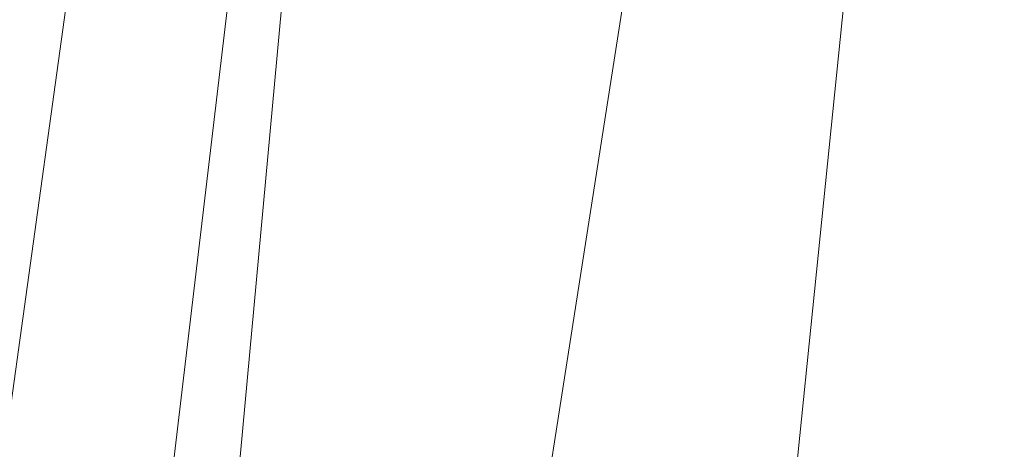
# Model space of a CAD drawing. Units: inches. Extents: x 0 to 204, y 0 to 264.
# Drawn here: x 89 to 90, y 160 to 161 of the extents above; entities that cross this region are included whole.
import ezdxf

# ---------------------------------------------------------------- set-up
doc = ezdxf.new("R2010")
doc.units = ezdxf.units.IN
doc.header["$MEASUREMENT"] = 0
doc.layers.get('0').update_dxf_attribs({"color": 10})

# ---------------------------------------------------------------- blocks, each defined once
blk = doc.blocks.new('GUSTO-1SW-3D')
at = {"lineweight": 18}
for points, invisible_edges in [([(-7.5642, 8.5811, 17.6051), (-9.5936, -8.869, 18.1081), (-7.5622, 8.5794, 17.6213)], 3), ([(-7.5642, 8.5811, 17.6051), (-9.5899, -8.8555, 18.0915), (-9.5936, -8.869, 18.1081)], 13), ([(-7.5622, 8.5794, 17.6213), (-9.5936, -8.869, 18.1081), (-9.5927, -8.8797, 18.1246)], 13), ([(-7.5622, 8.5794, 17.6213), (-9.5927, -8.8797, 18.1246), (-7.5566, 8.5735, 17.6365)], 3), ([(-7.5566, 8.5735, 17.6365), (-9.5927, -8.8797, 18.1246), (-9.5872, -8.8869, 18.1398)], 13), ([(-9.5899, -8.8555, 18.0915), (-7.5642, 8.5811, 17.6051), (-7.5624, 8.5786, 17.589)], 13), ([(-7.5624, 8.5786, 17.589), (-9.5819, -8.84, 18.076), (-9.5899, -8.8555, 18.0915)], 13), ([(-7.5566, 8.5735, 17.6365), (-9.5872, -8.8869, 18.1398), (-7.5477, 8.5639, 17.6497)], 3), ([(-7.5624, 8.5786, 17.589), (-7.5569, 8.572, 17.5741), (-9.5819, -8.84, 18.076)], 14), ([(-7.5569, 8.572, 17.5741), (-9.57, -8.8238, 18.0625), (-9.5819, -8.84, 18.076)], 13), ([(-7.5569, 8.572, 17.5741), (-7.5481, 8.5618, 17.5614), (-9.57, -8.8238, 18.0625)], 14), ([(-7.5477, 8.5639, 17.6497), (-9.5872, -8.8869, 18.1398), (-9.5776, -8.89, 18.1528)], 1), ([(-7.5361, 8.5512, 17.66), (-7.5477, 8.5639, 17.6497), (-9.5776, -8.89, 18.1528)], 12), ([(-7.5361, 8.5512, 17.66), (-9.5776, -8.89, 18.1528), (-9.5644, -8.8889, 18.1627)], 13), ([(-7.5481, 8.5618, 17.5614), (-9.5551, -8.8077, 18.052), (-9.57, -8.8238, 18.0625)], 13), ([(-9.5644, -8.8889, 18.1627), (-7.5227, 8.5363, 17.6666), (-7.5361, 8.5512, 17.66)], 13), ([(-9.5551, -8.8077, 18.052), (-7.5481, 8.5618, 17.5614), (-7.5366, 8.5486, 17.5517)], 13), ([(-9.5486, -8.8836, 18.1687), (-7.5227, 8.5363, 17.6666), (-9.5644, -8.8889, 18.1627)], 3), ([(-9.5551, -8.8077, 18.052), (-7.5366, 8.5486, 17.5517), (-9.5383, -8.7931, 18.0453)], 3), ([(-7.5083, 8.5202, 17.6691), (-7.5227, 8.5363, 17.6666), (-9.5486, -8.8836, 18.1687)], 14), ([(-7.5232, 8.5334, 17.5459), (-9.5383, -8.7931, 18.0453), (-7.5366, 8.5486, 17.5517)], 3), ([(-9.5312, -8.8744, 18.1705), (-7.5083, 8.5202, 17.6691), (-9.5486, -8.8836, 18.1687)], 3), ([(-9.5383, -8.7931, 18.0453), (-7.5232, 8.5334, 17.5459), (-7.5088, 8.5172, 17.5441)], 13), ([(-9.5312, -8.8744, 18.1705), (-7.4939, 8.5039, 17.6673), (-7.5083, 8.5202, 17.6691)], 13), ([(-7.0104, 8.5187, 16.1066), (-9.0259, -8.8276, 16.6066), (-10.0259, -8.8276, 17.6066)], 12), ([(-10.0259, -8.8276, 17.6066), (-8.0095, 8.5187, 17.1057), (-7.0104, 8.5187, 16.1066)], 12), ([(-9.5383, -8.7931, 18.0453), (-7.5088, 8.5172, 17.5441), (-9.5205, -8.7808, 18.0427)], 3), ([(-7.4939, 8.5039, 17.6673), (-9.5312, -8.8744, 18.1705), (-9.5135, -8.8621, 18.1679)], 13), ([(-9.5259, -8.8276, 18.1066), (-7.5085, 8.5187, 17.6066), (-8.0095, 8.5187, 17.1057)], 12), ([(-9.5205, -8.7808, 18.0427), (-7.5088, 8.5172, 17.5441), (-7.4944, 8.501, 17.5466)], 13), ([(-7.4939, 8.5039, 17.6673), (-9.5135, -8.8621, 18.1679), (-9.4967, -8.8475, 18.1612)], 13), ([(-7.4805, 8.4887, 17.6615), (-7.4939, 8.5039, 17.6673), (-9.4967, -8.8475, 18.1612)], 14), ([(-9.5032, -8.7717, 18.0445), (-9.5205, -8.7808, 18.0427), (-7.4944, 8.501, 17.5466)], 14), ([(-9.5032, -8.7717, 18.0445), (-7.4944, 8.501, 17.5466), (-7.4809, 8.4861, 17.5532)], 13), ([(-9.4967, -8.8475, 18.1612), (-9.4818, -8.8315, 18.1507), (-7.4805, 8.4887, 17.6615)], 14), ([(-7.4805, 8.4887, 17.6615), (-9.4818, -8.8315, 18.1507), (-7.469, 8.4755, 17.6518)], 3), ([(-9.5032, -8.7717, 18.0445), (-7.4809, 8.4861, 17.5532), (-9.4874, -8.7664, 18.0505)], 3), ([(-7.4809, 8.4861, 17.5532), (-7.4694, 8.4734, 17.5635), (-9.4874, -8.7664, 18.0505)], 14), ([(-7.4694, 8.4734, 17.5635), (-9.4742, -8.7652, 18.0604), (-9.4874, -8.7664, 18.0505)], 12), ([(-7.469, 8.4755, 17.6518), (-9.4818, -8.8315, 18.1507), (-9.4699, -8.8152, 18.1372)], 13), ([(-7.4694, 8.4734, 17.5635), (-7.4605, 8.4638, 17.5767), (-9.4742, -8.7652, 18.0604)], 2), ([(-9.4699, -8.8152, 18.1372), (-7.4602, 8.4653, 17.6391), (-7.469, 8.4755, 17.6518)], 13), ([(-9.4646, -8.7684, 18.0734), (-9.4742, -8.7652, 18.0604), (-7.4605, 8.4638, 17.5767)], 14), ([(-9.4618, -8.7998, 18.1217), (-7.4602, 8.4653, 17.6391), (-9.4699, -8.8152, 18.1372)], 3), ([(-7.4605, 8.4638, 17.5767), (-7.4549, 8.4579, 17.5919), (-9.4646, -8.7684, 18.0734)], 14), ([(-9.4591, -8.7755, 18.0886), (-9.4646, -8.7684, 18.0734), (-7.4549, 8.4579, 17.5919)], 14), ([(-7.4547, 8.4587, 17.6242), (-7.4602, 8.4653, 17.6391), (-9.4618, -8.7998, 18.1217)], 14), ([(-9.4618, -8.7998, 18.1217), (-9.4582, -8.7862, 18.1051), (-7.4547, 8.4587, 17.6242)], 14), ([(-7.4549, 8.4579, 17.5919), (-7.4529, 8.4562, 17.6081), (-9.4591, -8.7755, 18.0886)], 14), ([(-7.4529, 8.4562, 17.6081), (-7.4547, 8.4587, 17.6242), (-9.4582, -8.7862, 18.1051)], 14), ([(-9.4591, -8.7755, 18.0886), (-7.4529, 8.4562, 17.6081), (-9.4582, -8.7862, 18.1051)], 3)]:
    blk.add_3dface(points, dxfattribs=dict(at, invisible_edges=invisible_edges))
for points in [[(-7.5085, 8.5187, 17.6066), (-9.5259, -8.8276, 18.1066), (9.5259, -8.8276, 18.1066), (7.5085, 8.5187, 17.6066)], [(7.0104, 8.5187, 16.1066), (9.0259, -8.8276, 16.6066), (-9.0259, -8.8276, 16.6066), (-7.0104, 8.5187, 16.1066)]]:
    blk.add_3dface(points, dxfattribs=at)
mesh = blk.add_polyface(dxfattribs=at)
corners = [(-6.5092, 8.5187, 16.6061), (-8.5674, -8.8276, 17.1481), (-9.5008, -8.8276, 18.0815), (-8.5008, -0.1739, 17.838), (-7.5007, 8.4815, 17.5943), (-7.4962, 8.4864, 17.5903), (-7.4918, 8.4913, 17.5863), (-7.4886, 8.5187, 17.5856)]
mesh.append_faces([[corners[k] for k in face] for face in [(5, 0, 4), (4, 0, 3)]], dxfattribs={"vtx0": -1, "vtx1": -1})
mesh.append_faces([[corners[k] for k in face] for face in [(3, 0, 1)]], dxfattribs={"vtx0": -1, "vtx2": -1})
mesh.append_faces([[corners[k] for k in face] for face in [(7, 0, 6)]], dxfattribs={"vtx1": -1})
mesh.append_faces([[corners[k] for k in face] for face in [(5, 6, 0)]], dxfattribs={"vtx1": -1, "vtx2": -1})
mesh.append_faces([[corners[k] for k in face] for face in [(1, 2, 3)]], dxfattribs={"vtx2": -1})
mesh = blk.add_polyface(dxfattribs=at)
corners = [(6.5092, 8.5187, 16.6061), (8.5674, -8.8276, 17.1481), (-8.5674, -8.8276, 17.1481), (-6.5092, 8.5187, 16.6061)]
mesh.append_faces([[corners[k] for k in face] for face in [(0, 1, 2, 3)]])
mesh = blk.add_polyface(dxfattribs=at)
corners = [(-9.0025, -8.8276, 18.4138), (-8.1724, -8.079, 18.7432), (-7.2867, -7.2845, 18.9407), (-6.3715, -6.4675, 19), (-4.962, 5.6592, 18.6649), (-5.8644, 6.6688, 18.5135), (-6.7241, 7.6245, 18.1511), (-7.5007, 8.4815, 17.5943), (-8.5008, -0.1739, 17.838), (-9.5008, -8.8276, 18.0815), (-9.2569, -8.8276, 18.2554)]
mesh.append_faces([[corners[k] for k in face] for face in [(4, 2, 3)]], dxfattribs={"vtx0": -1})
mesh.append_faces([[corners[k] for k in face] for face in [(0, 8, 10), (5, 2, 4), (1, 6, 0)]], dxfattribs={"vtx0": -1, "vtx1": -1})
mesh.append_faces([[corners[k] for k in face] for face in [(6, 8, 0)]], dxfattribs={"vtx0": -1, "vtx1": -1, "vtx2": -1})
mesh.append_faces([[corners[k] for k in face] for face in [(5, 1, 2), (1, 5, 6)]], dxfattribs={"vtx0": -1, "vtx2": -1})
mesh.append_faces([[corners[k] for k in face] for face in [(9, 10, 8)]], dxfattribs={"vtx1": -1})
mesh.append_faces([[corners[k] for k in face] for face in [(6, 7, 8)]], dxfattribs={"vtx2": -1})
mesh = blk.add_polyface(dxfattribs=at)
corners = [(-4.962, 5.6592, 18.6649), (-6.3715, -6.4675, 19), (6.3715, -6.4675, 19), (4.962, 5.6592, 18.6649)]
mesh.append_faces([[corners[k] for k in face] for face in [(0, 1, 2, 3)]])

msp = doc.modelspace()

# ---------------------------------------------------------------- linework, layer by layer
at = {"lineweight": 18, "invisible_edges": 15}
for points in [[(93.8526, 161.85474, 29.75216), (92.71852, 161.98864, 29.53145), (89.50428, 160.56131, 29.75915)], [(89.79162, 160.36644, 29.90157), (94.16186, 161.49214, 29.91531), (93.8526, 161.85474, 29.75216)], [(94.16186, 161.49214, 29.91531), (89.79162, 160.36644, 29.90157), (92.89274, 160.65827, 30)], [(91.26383, 161.14384, 22.05579), (92.11364, 161.30959, 21.9894), (90.0808, 160.83555, 22.62979)], [(88.94041, 161.30042, 28.96809), (88.64996, 160.8974, 28.5), (88.60884, 160.81588, 28.96849)], [(90.39502, 160.91169, 32.46676), (90.82365, 161.29132, 34.04876), (89.28086, 160.64337, 33.11712)], [(89.97851, 160.85023, 22.39006), (91.63339, 161.29375, 21.67272), (91.26383, 161.14384, 22.05579)], [(89.15515, 161.12028, 34.12272), (89.16268, 161.00738, 32.67904), (89.22758, 160.79858, 32.73773)], [(89.15515, 161.12028, 34.12272), (89.22758, 160.79858, 32.73773), (89.20299, 160.96731, 34.18309)], [(90.07494, 161.12752, 22.81498), (89.45646, 161.09295, 23.08863), (89.40673, 160.68507, 23.30556)], [(88.67928, 160.8894, 22.48989), (88.79436, 161.08883, 22.2546), (89.1835, 161.04761, 22.12491)], [(88.885, 161.04466, 23.50553), (89.40673, 160.68507, 23.30556), (89.45646, 161.09295, 23.08863)], [(89.13223, 161.08204, 28.60494), (89.21269, 160.88338, 27.39246), (89.20169, 160.86244, 28.52894)], [(89.20169, 160.86244, 28.52894), (89.15591, 160.9774, 29.87218), (89.13223, 161.08204, 28.60494)], [(89.13223, 161.08204, 28.60494), (89.15387, 161.07283, 27.36558), (89.21269, 160.88338, 27.39246)], [(89.20176, 161.00149, 26.25), (89.21269, 160.88338, 27.39246), (89.15387, 161.07283, 27.36558)], [(89.74967, 161.06858, 21.9803), (89.17536, 160.82081, 22.39422), (89.1835, 161.04761, 22.12491)], [(88.67928, 160.8894, 22.48989), (89.1835, 161.04761, 22.12491), (89.17536, 160.82081, 22.39422)], [(90.28005, 161.04521, 33.11478), (90.13563, 161.02299, 33.26067), (90.22856, 160.85044, 31.85641)], [(91.46265, 160.92122, 29.9883), (91.30504, 161.03017, 31.42401), (90.33721, 160.65355, 30.56459)], [(90.39502, 160.91169, 32.46676), (90.33721, 160.65355, 30.56459), (91.30504, 161.03017, 31.42401)], [(90.22856, 160.85044, 31.85641), (90.13563, 161.02299, 33.26067), (90.04177, 160.92718, 32.83231)], [(89.16268, 161.00738, 32.67904), (89.15454, 160.98941, 31.34855), (89.20439, 160.82597, 31.22974)], [(89.22399, 160.7777, 31.8821), (89.16268, 161.00738, 32.67904), (89.20439, 160.82597, 31.22974)], [(89.16268, 161.00738, 32.67904), (89.22399, 160.7777, 31.8821), (89.22758, 160.79858, 32.73773)], [(90.45929, 160.92277, 30.34754), (90.37226, 161.00432, 31.54923), (90.41691, 160.88777, 31.40331)], [(89.2122, 160.79426, 30.15726), (89.20439, 160.82597, 31.22974), (89.15454, 160.98941, 31.34855)], [(89.15591, 160.9774, 29.87218), (89.2122, 160.79426, 30.15726), (89.15454, 160.98941, 31.34855)], [(89.15591, 160.9774, 29.87218), (89.20169, 160.86244, 28.52894), (89.2122, 160.79426, 30.15726)], [(89.28086, 160.64356, 33.11709), (89.20299, 160.96731, 34.18309), (89.22758, 160.79858, 32.73773)], [(89.52731, 160.97732, 34.11483), (89.3496, 160.94783, 34.10455), (89.53999, 160.80549, 33.06625)], [(89.65503, 160.8734, 33.26796), (89.75016, 160.96675, 33.65379), (89.52731, 160.97732, 34.11483)], [(89.52731, 160.97732, 34.11483), (89.53999, 160.80549, 33.06625), (89.65503, 160.8734, 33.26796)], [(89.87586, 160.78922, 32.23153), (89.75016, 160.96675, 33.65379), (89.65503, 160.8734, 33.26796)], [(89.87586, 160.78922, 32.23153), (89.89582, 160.96731, 33.38178), (89.75016, 160.96675, 33.65379)], [(89.89582, 160.96731, 33.38178), (89.87586, 160.78922, 32.23153), (90.04177, 160.92718, 32.83231)], [(89.3946, 160.94632, 24.1875), (89.39692, 160.95851, 24), (89.41453, 160.885, 23.82325)], [(89.42753, 160.87785, 24.01061), (89.3946, 160.94632, 24.1875), (89.41453, 160.885, 23.82325)], [(89.3946, 160.94632, 24.1875), (89.42753, 160.87785, 24.01061), (89.41316, 160.93329, 24.375)], [(89.42753, 160.87785, 24.01061), (89.46379, 160.8681, 24.14052), (89.41316, 160.93329, 24.375)], [(89.46755, 160.91398, 24.45488), (89.41316, 160.93329, 24.375), (89.46379, 160.8681, 24.14052)], [(89.25494, 160.70174, 22.62776), (89.17536, 160.82081, 22.39422), (89.86557, 160.92971, 22.16853)], [(90.04177, 160.92718, 32.83231), (89.87586, 160.78922, 32.23153), (90.06136, 160.77131, 31.64282)], [(90.06136, 160.77131, 31.64282), (90.22856, 160.85044, 31.85641), (90.04177, 160.92718, 32.83231)], [(91.46265, 160.92122, 29.9883), (90.33721, 160.65355, 30.56459), (90.8391, 160.65234, 28.76992)], [(90.53101, 160.91102, 29.01221), (90.45929, 160.92277, 30.34754), (90.55377, 160.73033, 29.69184)], [(89.33388, 160.44031, 31.40612), (90.33721, 160.65355, 30.56459), (90.39502, 160.91169, 32.46676)], [(89.46755, 160.91398, 24.45488), (89.46379, 160.8681, 24.14052), (89.51951, 160.8812, 24.276)], [(88.67928, 160.8894, 22.48989), (89.17536, 160.82081, 22.39422), (88.61027, 160.7205, 22.75013)], [(89.41453, 160.885, 23.82325), (89.41649, 160.89829, 23.64225), (89.43409, 160.82474, 23.46338)], [(90.26911, 160.6876, 30.2447), (90.41691, 160.88777, 31.40331), (90.22856, 160.85044, 31.85641)], [(89.27002, 160.69531, 27.47491), (89.20169, 160.86244, 28.52894), (89.21269, 160.88338, 27.39246)], [(89.25999, 160.81586, 26.25), (89.27002, 160.69531, 27.47491), (89.21269, 160.88338, 27.39246)], [(89.41453, 160.885, 23.82325), (89.43409, 160.82474, 23.46338), (89.44688, 160.81676, 23.64225)], [(89.44688, 160.81676, 23.64225), (89.42753, 160.87785, 24.01061), (89.41453, 160.885, 23.82325)], [(89.42753, 160.87785, 24.01061), (89.49354, 160.79853, 23.74645), (89.46379, 160.8681, 24.14052)], [(89.49354, 160.79853, 23.74645), (89.42753, 160.87785, 24.01061), (89.44688, 160.81676, 23.64225)], [(89.65503, 160.8734, 33.26796), (89.53999, 160.80549, 33.06625), (89.67465, 160.74043, 32.33591)], [(89.87586, 160.78922, 32.23153), (89.65503, 160.8734, 33.26796), (89.67465, 160.74043, 32.33591)], [(89.26225, 160.65867, 28.80963), (89.2122, 160.79426, 30.15726), (89.20169, 160.86244, 28.52894)], [(89.20169, 160.86244, 28.52894), (89.27002, 160.69531, 27.47491), (89.26225, 160.65867, 28.80963)], [(89.46379, 160.8681, 24.14052), (89.49354, 160.79853, 23.74645), (89.54017, 160.81511, 23.88375)], [(89.97851, 160.85023, 22.39006), (89.61612, 160.71725, 22.73779), (89.25494, 160.70174, 22.62776)], [(90.22856, 160.85044, 31.85641), (90.06136, 160.77131, 31.64282), (90.12455, 160.67979, 30.63974)], [(90.22856, 160.85044, 31.85641), (90.12455, 160.67979, 30.63974), (90.26911, 160.6876, 30.2447)], [(89.20439, 160.82597, 31.22974), (89.2122, 160.79426, 30.15726), (89.25928, 160.64371, 30.82989)], [(89.22399, 160.7777, 31.8821), (89.20439, 160.82597, 31.22974), (89.25928, 160.64371, 30.82989)], [(89.43409, 160.82474, 23.46338), (89.43605, 160.83808, 23.2845), (89.45564, 160.75954, 23.10563)], [(89.43409, 160.82474, 23.46338), (89.46211, 160.76471, 23.31333), (89.44688, 160.81676, 23.64225)], [(89.45564, 160.75954, 23.10563), (89.46211, 160.76471, 23.31333), (89.43409, 160.82474, 23.46338)], [(89.44247, 160.66421, 23.04292), (90.0808, 160.83555, 22.62979), (89.69112, 160.76063, 23.1428)], [(90.0808, 160.83555, 22.62979), (89.44247, 160.66421, 23.04292), (89.61612, 160.71725, 22.73779)], [(89.25494, 160.70174, 22.62776), (88.61027, 160.7205, 22.75013), (89.17536, 160.82081, 22.39422)], [(89.49354, 160.79853, 23.74645), (89.44688, 160.81676, 23.64225), (89.49652, 160.73505, 23.31216)], [(89.44688, 160.81676, 23.64225), (89.46211, 160.76471, 23.31333), (89.49652, 160.73505, 23.31216)], [(90.38077, 160.64817, 29.31311), (90.48534, 160.80905, 30.54757), (90.26911, 160.6876, 30.2447)], [(89.26225, 160.65867, 28.80963), (89.2676, 160.62, 29.73907), (89.2122, 160.79426, 30.15726)], [(89.25928, 160.64371, 30.82989), (89.2122, 160.79426, 30.15726), (89.2676, 160.62, 29.73907)], [(89.22399, 160.7777, 31.8821), (89.2797, 160.58903, 31.57002), (89.22758, 160.79858, 32.73773)], [(89.22758, 160.79858, 32.73773), (89.2797, 160.58903, 31.57002), (89.28086, 160.64356, 33.11709)], [(89.65666, 160.60956, 31.35077), (89.53999, 160.80549, 33.06625), (89.40515, 160.77076, 33.11478)], [(89.49354, 160.79853, 23.74645), (89.52093, 160.74794, 23.4674), (89.56083, 160.74901, 23.4915)], [(89.49354, 160.79853, 23.74645), (89.49652, 160.73505, 23.31216), (89.52093, 160.74794, 23.4674)], [(89.65666, 160.60956, 31.35077), (89.67465, 160.74043, 32.33591), (89.53999, 160.80549, 33.06625)], [(89.2797, 160.58903, 31.57002), (89.22399, 160.7777, 31.8821), (89.25928, 160.64371, 30.82989)], [(89.45562, 160.77787, 22.92675), (89.48584, 160.67002, 22.62135), (89.45564, 160.75954, 23.10563)], [(89.67465, 160.74043, 32.33591), (89.82193, 160.62436, 31.01998), (89.87586, 160.78922, 32.23153)], [(89.87586, 160.78922, 32.23153), (89.82193, 160.62436, 31.01998), (89.98247, 160.65115, 30.797)], [(90.06136, 160.77131, 31.64282), (89.87586, 160.78922, 32.23153), (89.98247, 160.65115, 30.797)], [(89.49314, 160.68877, 22.92675), (89.46211, 160.76471, 23.31333), (89.45564, 160.75954, 23.10563)], [(89.46211, 160.76471, 23.31333), (89.49314, 160.68877, 22.92675), (89.49652, 160.73505, 23.31216)], [(89.98247, 160.65115, 30.797), (90.12455, 160.67979, 30.63974), (90.06136, 160.77131, 31.64282)], [(89.45564, 160.75954, 23.10563), (89.48584, 160.67002, 22.62135), (89.49314, 160.68877, 22.92675)], [(89.53583, 160.70105, 23.18827), (89.52093, 160.74794, 23.4674), (89.49652, 160.73505, 23.31216)], [(89.56083, 160.74901, 23.4915), (89.52093, 160.74794, 23.4674), (89.53583, 160.70105, 23.18827)], [(89.49314, 160.68877, 22.92675), (89.54252, 160.65742, 22.91517), (89.49652, 160.73505, 23.31216)], [(89.49652, 160.73505, 23.31216), (89.54252, 160.65742, 22.91517), (89.53583, 160.70105, 23.18827)], [(89.65666, 160.60956, 31.35077), (89.82193, 160.62436, 31.01998), (89.67465, 160.74043, 32.33591)], [(88.57447, 160.53249, 23.21979), (88.61027, 160.7205, 22.75013), (89.25494, 160.70174, 22.62776)], [(89.44247, 160.66421, 23.04292), (89.13557, 160.59792, 23.03163), (89.61612, 160.71725, 22.73779)], [(89.61612, 160.71725, 22.73779), (89.13557, 160.59792, 23.03163), (89.25494, 160.70174, 22.62776)], [(89.47518, 160.71766, 22.569), (89.5085, 160.59853, 22.176), (89.48584, 160.67002, 22.62135)], [(90.4168, 160.59855, 28.24983), (90.55377, 160.73033, 29.69184), (90.38077, 160.64817, 29.31311)], [(89.25494, 160.70174, 22.62776), (89.13557, 160.59792, 23.03163), (88.57447, 160.53249, 23.21979)], [(89.54252, 160.65742, 22.91517), (89.58149, 160.68291, 23.09925), (89.53583, 160.70105, 23.18827)], [(89.40673, 160.68507, 23.30556), (88.91111, 160.53967, 23.48666), (89.44247, 160.66421, 23.04292)], [(89.33724, 160.46622, 27.72553), (89.26225, 160.65867, 28.80963), (89.27002, 160.69531, 27.47491)], [(89.31823, 160.63022, 26.25), (89.33724, 160.46622, 27.72553), (89.27002, 160.69531, 27.47491)], [(89.52424, 160.62427, 22.61347), (89.49314, 160.68877, 22.92675), (89.48584, 160.67002, 22.62135)], [(89.52424, 160.62427, 22.61347), (89.54252, 160.65742, 22.91517), (89.49314, 160.68877, 22.92675)], [(90.12455, 160.67979, 30.63974), (90.25584, 160.58948, 29.0176), (90.26911, 160.6876, 30.2447)], [(90.38077, 160.64817, 29.31311), (90.26911, 160.6876, 30.2447), (90.25584, 160.58948, 29.0176)], [(90.4168, 160.59855, 28.24983), (90.5467, 160.61206, 27.51162), (90.65256, 160.69428, 27.97092)], [(89.48584, 160.67002, 22.62135), (89.5085, 160.59853, 22.176), (89.53096, 160.56187, 22.14127)], [(89.52424, 160.62427, 22.61347), (89.48584, 160.67002, 22.62135), (89.53096, 160.56187, 22.14127)], [(90.08366, 160.57671, 29.61194), (90.12455, 160.67979, 30.63974), (89.98247, 160.65115, 30.797)], [(90.08366, 160.57671, 29.61194), (90.25584, 160.58948, 29.0176), (90.12455, 160.67979, 30.63974)], [(89.44247, 160.66421, 23.04292), (88.91111, 160.53967, 23.48666), (89.13557, 160.59792, 23.03163)], [(89.33724, 160.46622, 27.72553), (89.3254, 160.44327, 29.27123), (89.26225, 160.65867, 28.80963)], [(89.2676, 160.62, 29.73907), (89.26225, 160.65867, 28.80963), (89.3254, 160.44327, 29.27123)], [(90.8391, 160.65234, 28.76992), (90.33721, 160.65355, 30.56459), (89.3869, 160.23725, 29.69512)], [(89.5085, 160.59853, 22.176), (89.49475, 160.65744, 22.21125), (89.51733, 160.56839, 21.93205)], [(89.54252, 160.65742, 22.91517), (89.52424, 160.62427, 22.61347), (89.57064, 160.5876, 22.51088)], [(89.54252, 160.65742, 22.91517), (89.57064, 160.5876, 22.51088), (89.60215, 160.61682, 22.707)], [(89.25928, 160.64371, 30.82989), (89.32082, 160.44393, 30.36097), (89.2797, 160.58903, 31.57002)], [(89.25928, 160.64371, 30.82989), (89.3254, 160.44327, 29.27123), (89.32082, 160.44393, 30.36097)], [(89.3254, 160.44327, 29.27123), (89.25928, 160.64371, 30.82989), (89.2676, 160.62, 29.73907)], [(90.90622, 160.51138, 26.25), (90.8391, 160.65234, 28.76992), (89.44599, 160.14587, 27.77498)], [(89.82193, 160.62436, 31.01998), (89.93109, 160.55792, 29.97422), (89.98247, 160.65115, 30.797)], [(89.93109, 160.55792, 29.97422), (90.08366, 160.57671, 29.61194), (89.98247, 160.65115, 30.797)], [(90.38077, 160.64817, 29.31311), (90.25584, 160.58948, 29.0176), (90.4168, 160.59855, 28.24983)], [(89.52424, 160.62427, 22.61347), (89.54822, 160.56387, 22.27736), (89.57064, 160.5876, 22.51088)], [(89.53096, 160.56187, 22.14127), (89.54822, 160.56387, 22.27736), (89.52424, 160.62427, 22.61347)], [(89.75202, 160.52539, 30.2447), (89.82193, 160.62436, 31.01998), (89.65666, 160.60956, 31.35077)], [(89.82193, 160.62436, 31.01998), (89.75202, 160.52539, 30.2447), (89.93109, 160.55792, 29.97422)], [(89.49098, 160.49713, 30.54757), (89.63605, 160.46487, 29.96834), (89.65666, 160.60956, 31.35077)], [(89.63605, 160.46487, 29.96834), (89.75202, 160.52539, 30.2447), (89.65666, 160.60956, 31.35077)], [(90.4168, 160.59855, 28.24983), (90.42003, 160.5639, 27.17062), (90.5467, 160.61206, 27.51162)], [(90.42003, 160.5639, 27.17062), (90.55663, 160.59716, 26.25), (90.5467, 160.61206, 27.51162)], [(88.57447, 160.53249, 23.21979), (89.13557, 160.59792, 23.03163), (88.65851, 160.49569, 23.44398)], [(88.91111, 160.53967, 23.48666), (88.65851, 160.49569, 23.44398), (89.13557, 160.59792, 23.03163)], [(89.51733, 160.56839, 21.93205), (89.53739, 160.52527, 21.85656), (89.5085, 160.59853, 22.176)], [(89.53739, 160.52527, 21.85656), (89.53096, 160.56187, 22.14127), (89.5085, 160.59853, 22.176)], [(89.51431, 160.59723, 21.8535), (89.53208, 160.52323, 21.67463), (89.51733, 160.56839, 21.93205)], [(90.28747, 160.54431, 27.92069), (90.4168, 160.59855, 28.24983), (90.25584, 160.58948, 29.0176)], [(90.28747, 160.54431, 27.92069), (90.42003, 160.5639, 27.17062), (90.4168, 160.59855, 28.24983)], [(89.33388, 160.44051, 31.40609), (89.2797, 160.58903, 31.57002), (89.32082, 160.44393, 30.36097)], [(89.54822, 160.56387, 22.27736), (89.59328, 160.51291, 22.0643), (89.57064, 160.5876, 22.51088)], [(89.57064, 160.5876, 22.51088), (89.59328, 160.51291, 22.0643), (89.6228, 160.55072, 22.31475)], [(90.08366, 160.57671, 29.61194), (89.92409, 160.48249, 28.97048), (90.13713, 160.51699, 28.38181)], [(90.08366, 160.57671, 29.61194), (89.93109, 160.55792, 29.97422), (89.92409, 160.48249, 28.97048)], [(90.13713, 160.51699, 28.38181), (90.25584, 160.58948, 29.0176), (90.08366, 160.57671, 29.61194)], [(90.28747, 160.54431, 27.92069), (90.25584, 160.58948, 29.0176), (90.13713, 160.51699, 28.38181)], [(89.51733, 160.56839, 21.93205), (89.53208, 160.52323, 21.67463), (89.53739, 160.52527, 21.85656)], [(89.53096, 160.56187, 22.14127), (89.5603, 160.51181, 21.94271), (89.54822, 160.56387, 22.27736)], [(89.53096, 160.56187, 22.14127), (89.53739, 160.52527, 21.85656), (89.5603, 160.51181, 21.94271)], [(89.5603, 160.51181, 21.94271), (89.59328, 160.51291, 22.0643), (89.54822, 160.56387, 22.27736)], [(90.42003, 160.5639, 27.17062), (90.28747, 160.54431, 27.92069), (90.36192, 160.53608, 26.25)], [(89.75202, 160.52539, 30.2447), (89.92409, 160.48249, 28.97048), (89.93109, 160.55792, 29.97422)], [(90.18715, 160.49348, 27.28924), (90.28747, 160.54431, 27.92069), (90.13713, 160.51699, 28.38181)], [(90.28747, 160.54431, 27.92069), (90.18715, 160.49348, 27.28924), (90.36192, 160.53608, 26.25)], [(89.53387, 160.53702, 21.49575), (89.55626, 160.4523, 21.31688), (89.53208, 160.52323, 21.67463)], [(89.53739, 160.52527, 21.85656), (89.53208, 160.52323, 21.67463), (89.56637, 160.46722, 21.62088)], [(89.55626, 160.4523, 21.31688), (89.56637, 160.46722, 21.62088), (89.53208, 160.52323, 21.67463)], [(89.53739, 160.52527, 21.85656), (89.56637, 160.46722, 21.62088), (89.5603, 160.51181, 21.94271)], [(89.63605, 160.46487, 29.96834), (89.77923, 160.44844, 29.14965), (89.75202, 160.52539, 30.2447)], [(89.92409, 160.48249, 28.97048), (89.75202, 160.52539, 30.2447), (89.77923, 160.44844, 29.14965)], [(89.92409, 160.48249, 28.97048), (90.00812, 160.4448, 27.56961), (90.13713, 160.51699, 28.38181)], [(90.00812, 160.4448, 27.56961), (90.18715, 160.49348, 27.28924), (90.13713, 160.51699, 28.38181)], [(89.5603, 160.51181, 21.94271), (89.60628, 160.45771, 21.72638), (89.59328, 160.51291, 22.0643)], [(89.60628, 160.45771, 21.72638), (89.5603, 160.51181, 21.94271), (89.56637, 160.46722, 21.62088)], [(89.59328, 160.51291, 22.0643), (89.60628, 160.45771, 21.72638), (89.64346, 160.48462, 21.9225)], [(89.92409, 160.48249, 28.97048), (89.77923, 160.44844, 29.14965), (89.78179, 160.39479, 28.14626)], [(89.88699, 160.40217, 27.40377), (89.92409, 160.48249, 28.97048), (89.78179, 160.39479, 28.14626)], [(89.92409, 160.48249, 28.97048), (89.88699, 160.40217, 27.40377), (90.00812, 160.4448, 27.56961)], [(90.16721, 160.475, 26.25), (90.18715, 160.49348, 27.28924), (90.00812, 160.4448, 27.56961)], [(89.57241, 160.39922, 20.94188), (89.55626, 160.4523, 21.31688), (89.55344, 160.47681, 21.138)], [(89.55626, 160.4523, 21.31688), (89.60129, 160.38437, 21.18331), (89.56637, 160.46722, 21.62088)], [(89.56637, 160.46722, 21.62088), (89.63341, 160.38993, 21.33413), (89.60628, 160.45771, 21.72638)], [(89.63341, 160.38993, 21.33413), (89.56637, 160.46722, 21.62088), (89.60129, 160.38437, 21.18331)], [(89.33724, 160.46622, 27.72553), (89.37697, 160.31509, 28.20545), (89.3254, 160.44327, 29.27123)], [(89.39439, 160.31414, 27.22149), (89.37697, 160.31509, 28.20545), (89.33724, 160.46622, 27.72553)], [(89.37646, 160.44458, 26.25), (89.39439, 160.31414, 27.22149), (89.33724, 160.46622, 27.72553)], [(89.65262, 160.39421, 28.91942), (89.63605, 160.46487, 29.96834), (89.51959, 160.40592, 29.69184)], [(89.55626, 160.4523, 21.31688), (89.57241, 160.39922, 20.94188), (89.58815, 160.37659, 21.00691)], [(89.55626, 160.4523, 21.31688), (89.58815, 160.37659, 21.00691), (89.60129, 160.38437, 21.18331)], [(89.60628, 160.45771, 21.72638), (89.63341, 160.38993, 21.33413), (89.66412, 160.41852, 21.53025)], [(89.63605, 160.46487, 29.96834), (89.65262, 160.39421, 28.91942), (89.77923, 160.44844, 29.14965)], [(89.3254, 160.44327, 29.27123), (89.3869, 160.23745, 29.69508), (89.32082, 160.44393, 30.36097)], [(89.3254, 160.44327, 29.27123), (89.37697, 160.31509, 28.20545), (89.3869, 160.23745, 29.69508)], [(89.78179, 160.39479, 28.14626), (89.77923, 160.44844, 29.14965), (89.65262, 160.39421, 28.91942)], [(89.9725, 160.41392, 26.25), (90.00812, 160.4448, 27.56961), (89.88699, 160.40217, 27.40377)], [(89.57489, 160.41079, 20.74575), (89.59566, 160.32876, 20.54963), (89.57241, 160.39922, 20.94188)], [(89.9725, 160.41392, 26.25), (89.88699, 160.40217, 27.40377), (89.7668, 160.35999, 27.21739)], [(89.66623, 160.3539, 28.03489), (89.65262, 160.39421, 28.91942), (89.53874, 160.34489, 27.97092)], [(89.57241, 160.39922, 20.94188), (89.61357, 160.32052, 20.74575), (89.58815, 160.37659, 21.00691)], [(89.61357, 160.32052, 20.74575), (89.57241, 160.39922, 20.94188), (89.59566, 160.32876, 20.54963)], [(89.65047, 160.32522, 20.94188), (89.63341, 160.38993, 21.33413), (89.60129, 160.38437, 21.18331)], [(89.63341, 160.38993, 21.33413), (89.65047, 160.32522, 20.94188), (89.68478, 160.35243, 21.138)], [(89.66623, 160.3539, 28.03489), (89.78179, 160.39479, 28.14626), (89.65262, 160.39421, 28.91942)], [(89.66623, 160.3539, 28.03489), (89.7668, 160.35999, 27.21739), (89.78179, 160.39479, 28.14626)], [(89.78179, 160.39479, 28.14626), (89.7668, 160.35999, 27.21739), (89.88699, 160.40217, 27.40377)], [(89.61357, 160.32052, 20.74575), (89.60129, 160.38437, 21.18331), (89.58815, 160.37659, 21.00691)], [(89.61357, 160.32052, 20.74575), (89.65047, 160.32522, 20.94188), (89.60129, 160.38437, 21.18331)], [(89.54993, 160.3092, 26.96459), (89.76519, 160.34889, 26.25), (89.7668, 160.35999, 27.21739)], [(89.54993, 160.3092, 26.96459), (89.7668, 160.35999, 27.21739), (89.66623, 160.3539, 28.03489)], [(89.61962, 160.25497, 20.1106), (89.59566, 160.32876, 20.54963), (89.59634, 160.34477, 20.3535)], [(89.63265, 160.25648, 20.35057), (89.61357, 160.32052, 20.74575), (89.59566, 160.32876, 20.54963)], [(89.61962, 160.25497, 20.1106), (89.63265, 160.25648, 20.35057), (89.59566, 160.32876, 20.54963)], [(89.43991, 160.15538, 27.97254), (89.37697, 160.31509, 28.20545), (89.39439, 160.31414, 27.22149)], [(89.46309, 160.1195, 27.21955), (89.39439, 160.31414, 27.22149), (89.43469, 160.25894, 26.25)], [(89.65047, 160.32522, 20.94188), (89.61357, 160.32052, 20.74575), (89.66611, 160.2579, 20.52716)], [(89.61357, 160.32052, 20.74575), (89.63265, 160.25648, 20.35057), (89.66611, 160.2579, 20.52716)], [(89.66611, 160.2579, 20.52716), (89.70544, 160.28633, 20.74575), (89.65047, 160.32522, 20.94188)], [(89.61779, 160.27875, 19.96125), (89.64804, 160.1715, 19.66705), (89.61962, 160.25497, 20.1106)], [(89.63265, 160.25648, 20.35057), (89.61962, 160.25497, 20.1106), (89.66081, 160.18451, 19.96125)], [(89.66081, 160.18451, 19.96125), (89.61962, 160.25497, 20.1106), (89.64804, 160.1715, 19.66705)], [(89.69189, 160.19211, 20.14733), (89.66611, 160.2579, 20.52716), (89.63265, 160.25648, 20.35057)], [(89.63265, 160.25648, 20.35057), (89.66081, 160.18451, 19.96125), (89.69189, 160.19211, 20.14733)], [(89.66611, 160.2579, 20.52716), (89.69189, 160.19211, 20.14733), (89.7261, 160.22023, 20.3535)]]:
    msp.add_3dface(points, dxfattribs=at)

# ---------------------------------------------------------------- block references
msp.add_blockref('GUSTO-1SW-3D', (96.72505, 160.63992))

doc.saveas('drawing.dxf')
